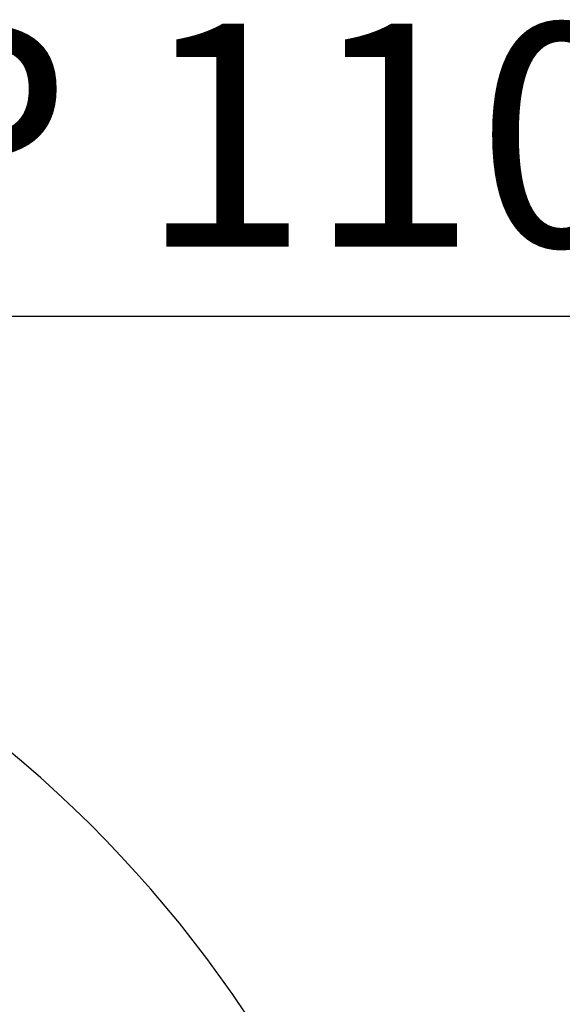
# Model space of a CAD drawing. Units: millimetres. Extents: x -245491 to 305054, y -506926 to 216988.
# Drawn here: x 57881 to 58125, y 21691 to 22133 of the extents above; entities that cross this region are included whole.
import ezdxf
from ezdxf.enums import TextEntityAlignment as Align

# ---------------------------------------------------------------- set-up
doc = ezdxf.new("R2010")
doc.units = ezdxf.units.MM
for name, color, linetype in [('A-2', 2, 'Continuous'), ('A-7', 7, 'Continuous'), ('A-7-BEM', 7, 'Continuous')]:
    doc.layers.add(name, color=color, linetype=linetype)
doc.styles.add('Lan', font='arial.ttf', dxfattribs={"height": 100})
doc.styles.get("Standard").update_dxf_attribs({"font": 'arial.ttf', "height": 100})

# ---------------------------------------------------------------- blocks, each defined once
blk = doc.blocks.new('ccLab_202621914435020_360')
at = {"layer": 'A-2', "linetype": 'Continuous'}
blk.add_arc((618.24, -550), 550, 90, 157.5, dxfattribs=at)
blk = doc.blocks.new('ITB19022026144349')
blk.add_blockref('ccLab_202621914435020_360', (0, 0))
at = {"flags": 1}
for tag in ['AUFLOESE', 'A', 'ARTINR', 'GRUPPE', 'C', 'BESCHR', 'MENGE', 'POSITION', 'DETAILS', 'ETIKETTE', 'B', 'LAYER']:
    blk.add_attdef(tag, (0, 0), '', height=3.5, dxfattribs=at)
blk = doc.blocks.new('ITB23022026135627-640')
at = {"layer": 'A-7'}
blk.add_line((0, 0), (640, 0), dxfattribs=at)
at = {"flags": 1}
for tag in ['AUFLOESE', 'A', 'ARTINR', 'TLAGE', 'GRUPPE', 'C', 'BESCHR', 'MENGE', 'POSITION', 'LAENGE', 'LAENGEMAX', 'ETIKETTE', 'B', 'LAYER']:
    blk.add_attdef(tag, (0, 0), '', height=3.5, dxfattribs=at)

msp = doc.modelspace()

# ---------------------------------------------------------------- block references
at = {"layer": 'A-2', "rotation": 270}
msp.add_blockref('ITB19022026144349', (58075.37, 22000), dxfattribs=at)
at = {"layer": 'A-7'}
msp.add_blockref('ITB23022026135627-640', (57735.37, 22000), dxfattribs=at)

# ---------------------------------------------------------------- texts
at = {"layer": 'A-7-BEM', "style": 'Lan'}
msp.add_text('AP 110 L=640', height=100, dxfattribs=at).set_placement((57735.37, 22000), align=Align.BOTTOM_LEFT)

doc.saveas('drawing.dxf')
